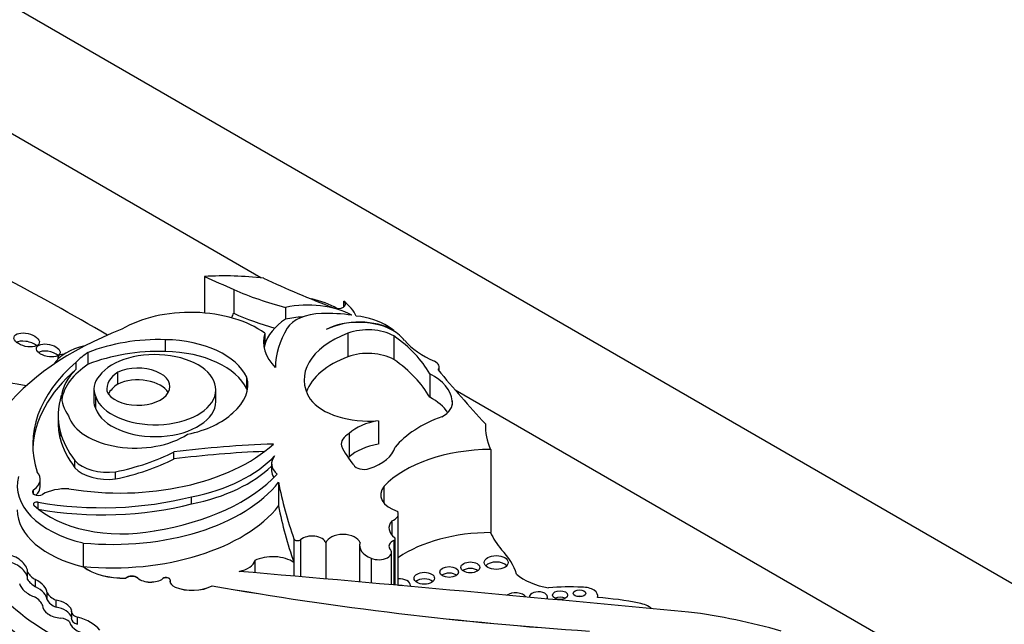
# Model space of a CAD drawing. Units: millimetres. Extents: x 0 to 744, y 0 to 1164.
# Drawn here: x 645 to 657, y 395 to 403 of the extents above; entities that cross this region are included whole.
import ezdxf
from ezdxf import colors
from ezdxf.entities.mleader import LeaderData, LeaderLine
from ezdxf.math import Vec2, Vec3

# ---------------------------------------------------------------- set-up
doc = ezdxf.new("R2010")
doc.units = ezdxf.units.MM
doc.layers.add('DV7_Défaut', color=7, linetype='Continuous')
doc.layers.add('Défaut', color=7, linetype='Continuous')

# ---------------------------------------------------------------- blocks, each defined once
blk = doc.blocks.new('_DOT')
at = {"color": 0}
blk.add_line((0, 0), (-1, 0), dxfattribs=at)
at = {"color": 0, "const_width": 0.333}
blk.add_lwpolyline([(-0.1665, 0, 1), (0.1665, 0, 1)], format="xyb", close=True, dxfattribs=at)
blk = doc.blocks.new('SE6')
at = {"layer": 'DV7_Défaut', "color": 7, "linetype": 'Continuous'}
for p, q in [((636.091, 407.743), (671.446, 387.331)), ((648.012, 399.228), (636.091, 406.11)), ((647.292, 399.244), (647.292, 398.781)), ((647.665, 399.079), (647.665, 398.778)), ((649.068, 398.861), (649.068, 398.929)), ((647.665, 398.778), (647.661, 398.779)), ((647.661, 398.779), (647.661, 398.774)), ((648.326, 398.852), (648.326, 398.702)), ((648.06, 398.525), (648.06, 398.375)), ((649.118, 398.523), (649.118, 398.223)), ((649.704, 398.558), (649.704, 398.551)), ((646.797, 398.291), (646.797, 398.441)), ((649.703, 398.488), (649.703, 398.189)), ((645.814, 398.128), (645.814, 398.278)), ((645.66, 398.066), (645.66, 398.156)), ((646.189, 397.877), (646.189, 398.027)), ((650.281, 398.04), (650.281, 398.095)), ((647.831, 397.815), (647.831, 397.965)), ((650.16, 398.008), (650.16, 397.709)), ((645.884, 397.813), (645.884, 397.663)), ((647.439, 397.655), (647.439, 397.805)), ((664.375, 389.781), (650.485, 397.8)), ((645.909, 397.562), (645.909, 397.712)), ((650.446, 397.664), (650.446, 397.614)), ((645.431, 397.476), (645.431, 397.387)), ((649.506, 397.411), (649.506, 397.111)), ((645.455, 397.185), (645.455, 397.274)), ((649.136, 397.249), (649.136, 396.949)), ((650.936, 397.045), (650.936, 395.989)), ((645.644, 396.812), (645.644, 396.902)), ((646.905, 396.924), (646.905, 397.014)), ((648.147, 396.863), (648.147, 396.773)), ((645.203, 396.573), (645.203, 396.663)), ((646.16, 396.67), (646.16, 396.76)), ((645.119, 396.475), (645.119, 396.53)), ((648.236, 396.628), (648.236, 396.328)), ((649.578, 396.577), (649.578, 396.364)), ((647.13, 396.353), (647.13, 396.443)), ((645.176, 396.287), (645.176, 396.374)), ((649.76, 395.316), (649.76, 396.226)), ((649.676, 396.135), (649.676, 395.957)), ((648.432, 395.907), (648.432, 395.607)), ((648.517, 395.897), (648.517, 395.426)), ((649.72, 395.319), (649.72, 395.908)), ((645.748, 395.855), (645.748, 395.555)), ((648.837, 395.859), (648.837, 395.398)), ((649.268, 395.823), (649.268, 395.36)), ((649.702, 395.886), (649.702, 395.321)), ((649.414, 395.662), (649.414, 395.347)), ((649.673, 395.324), (649.673, 395.737)), ((645.748, 395.555), (645.748, 395.554)), ((647.934, 395.632), (647.934, 395.477)), ((648.432, 395.607), (648.432, 395.434)), ((645.042, 395.392), (645.042, 395.482)), ((645.144, 395.299), (645.144, 395.389)), ((646.294, 395.41), (646.294, 395.408)), ((646.444, 395.41), (646.444, 395.408)), ((646.765, 395.404), (646.765, 395.402)), ((646.855, 395.37), (646.855, 395.369)), ((646.92, 395.295), (646.92, 395.294)), ((647.39, 395.312), (647.39, 395.311)), ((645.289, 395.132), (645.289, 395.222)), ((652.299, 395.16), (652.299, 395.183)), ((645.405, 395.039), (645.405, 395.129)), ((645.599, 394.987), (645.599, 394.897)), ((645.677, 394.821), (645.677, 394.911))]:
    blk.add_line(p, q, dxfattribs=at)
for centre, major_axis, ratio, start_param, end_param in [((619.908, 383.598), (36.742, 0), 0.57735, 0.778845, 0.830391), ((647.55, 397.744), (2.612, 0), 0.57735, 1.379484, 1.66968), ((682.209, 425.217), (-56.946, 0), 0.57735, 0.910739, 0.919007), ((655.041, 404.177), (-11.069, 0), 0.57735, 0.886769, 0.986337), ((649.691, 400.612), (-3.34, 0), 0.57735, 0.919006, 1.149569), ((648.607, 398.412), (0.813, 0), 0.57735, 0.809088, 1.924453), ((648.315, 398.455), (0.939, 0), 0.57735, 0.785497, 1.196191), ((648.989, 398.895), (-0.0986, 0), 0.57735, 0.986337, 3.78258), ((648.315, 398.605), (0.939, 0), 0.57735, 0.255655, 0.640987), ((647.114, 398.091), (1.208, 0), 0.57735, 0.671315, 2.37872), ((647.454, 398.777), (-0.207, 0), 0.57735, 2.65123, 3.164493), ((649.691, 400.31), (-3.34, 0), 0.57735, 0.919006, 1.104081), ((648.796, 398.5), (-0.473, 0), 0.57735, 4.741016, 5.963164), ((648.863, 398.096), (-1.176, 0), 0.57735, 4.449882, 4.780883), ((649.198, 398.266), (-1.154, 0), 0.57735, 5.57006, 6.118499), ((648.607, 398.262), (0.813, 0), 0.57735, 1.654457, 1.924453), ((649.263, 398.308), (-0.618, 0), 0.57735, 3.919275, 5.462343), ((649.257, 398.304), (0.619, 0), 0.57735, 0.580708, 2.305378), ((649.092, 398.331), (0.724, 0), 0.57735, 0.730461, 1.387527), ((648.607, 396.536), (-4.249, 0), 0.57735, 5.303099, 5.875845), ((649.198, 398.416), (1.154, 0), 0.57735, 2.976906, 3.658015), ((650.83, 398.077), (-2.635, 0), 0.57735, 5.941728, 6.276311), ((649.789, 397.93), (1.227, 0), 0.57735, 2.148875, 3.493443), ((649.374, 398.297), (-0.467, 0), 0.57735, 3.93028, 5.290467), ((648.588, 398.071), (1.4, 0), 0.57735, 0.648031, 0.730461), ((645.03, 398.333), (-0.161, 0.037), 0.505719, 3.922846, 5.839373), ((646.718, 397.53), (-1.58, 0), 0.57735, 4.662194, 5.321444), ((646.759, 397.802), (1.108, 0), 0.57735, 0.257699, 1.536645), ((647.761, 397.56), (2.521, 0), 0.57735, 0.312896, 0.691452), ((648.588, 398.071), (1.4, 0), 0.57735, 0.462315, 0.560247), ((651.012, 398.768), (-1.308, 0), 0.57735, 0.462315, 0.920746), ((645.305, 398.214), (-0.15, 0.032), 0.506155, 3.85623, 5.84273), ((646.009, 398.001), (0.67, 0), 0.57735, 1.936527, 2.799569), ((646.835, 397.756), (-1.365, 0), 0.57735, -0.725356, -0.532544), ((646.718, 397.38), (-1.58, 0), 0.57735, 4.662194, 5.321444), ((646.665, 397.805), (-0.773, 0), 0.57735, 0.208735, 5.874748), ((646.759, 397.652), (1.108, 0), 0.57735, 0.257699, 1.536645), ((649.198, 398.266), (1.154, 0), 0.57735, -3.306279, -3.254329), ((649.374, 397.997), (0.467, 0), 0.57735, 0.788687, 2.148875), ((648.385, 397.104), (3.278, 0), 0.57735, 2.552723, 3.326407), ((645.607, 398.164), (-0.179, 0.06), 0.386094, 0, 0.354097), ((645.607, 398.164), (-0.179, 0.06), 0.386094, 5.439817, 6.283185), ((649.789, 397.63), (1.227, 0), 0.57735, 2.148875, 2.92833), ((647.761, 397.261), (2.521, 0), 0.57735, 0.312896, 0.691452), ((650.126, 398.095), (-0.155, 0), 0.57735, 2.701586, 4.062339), ((648.385, 397.014), (3.278, 0), 0.57735, 2.552723, 3.117828), ((646.835, 397.666), (1.365, 0), 0.57735, 2.609048, 3.084478), ((646.835, 397.606), (1.365, 0), 0.57735, 2.416237, 3.046309), ((646.622, 397.809), (0.574, 0), 0.57735, 2.423335, 3.216052), ((646.445, 397.843), (-0.409, 0), 0.57735, 0.250928, 5.388459), ((681.394, 406.729), (-34.562, 0), 0.57735, 0.449554, 0.488116), ((643.364, 394.869), (-5.43, 0), 0.57735, 4.40188, 4.747248), ((646.523, 397.813), (0.638, 0), 0.57735, 2.664854, 3.41863), ((646.445, 397.693), (-0.409, 0), 0.57735, 3.464484, 5.388459), ((646.767, 397.866), (-1.078, 0), 0.57735, 2.537495, 3.301547), ((649.581, 397.636), (0.866, 0), 0.57735, 0.056705, 0.839261), ((646.622, 397.659), (0.574, 0), 0.57735, 2.423335, 2.864409), ((646.767, 397.716), (-1.078, 0), 0.57735, 3.262339, 3.301547), ((647.974, 397.476), (2.543, 0), 0.57735, 2.963886, 3.279607), ((646.835, 397.756), (-1.365, 0), 0.57735, 0.024777, 0.367732), ((646.523, 397.663), (0.638, 0), 0.57735, 3.141593, 3.41863), ((646.665, 397.655), (-0.773, 0), 0.57735, 0.208735, 3.141593), ((649.381, 397.875), (0.813, 0), 0.57735, 3.556383, 4.866459), ((649.581, 397.336), (0.866, 0), 0.57735, 0.365357, 0.839261), ((650.02, 397.639), (-0.428, 0), 0.57735, 2.333476, 3.243446), ((646.416, 397.564), (0.869, 0), 0.57735, 3.324762, 5.576005), ((646.705, 397.839), (1.105, 0), 0.57735, 5.055564, 5.745667), ((649.686, 397.052), (-0.647, 0), 0.57735, 4.994489, 5.728477), ((651.168, 396.675), (-1.606, 0), 0.57735, 5.271963, 5.83814), ((647.974, 397.387), (2.543, 0), 0.57735, 3.141593, 3.279607), ((648.024, 397.507), (-2.6, 0), 0.57735, 0.155225, 0.414379), ((653.01, 397.353), (2.142, 0), 0.57735, 3.126979, 3.392785), ((648.024, 397.417), (-2.6, 0), 0.57735, 0.155225, 0.414379), ((649.371, 397.11), (0.337, 0), 0.57735, 2.343418, 3.244267), ((646.217, 397.824), (2.309, 0), 0.57735, 4.427017, 5.721178), ((648.612, 392.532), (-7.948, 0), 0.57735, 4.767936, 4.928827), ((648.612, 392.442), (-7.948, 0), 0.57735, 4.782129, 4.928827), ((651.323, 397.442), (-2.367, 0), 0.57735, 0.260851, 0.45014), ((649.686, 396.753), (-0.647, 0), 0.57735, 4.994489, 5.728477), ((649.06, 397.137), (0.668, 0), 0.57735, 5.22942, 6.119959), ((650.951, 396.141), (-1.566, 0), 0.57735, 4.721983, 5.780521), ((646.064, 397.027), (-0.472, 0), 0.57735, 0.474982, 1.776936), ((645.384, 398.011), (2.301, 0), 0.57735, 5.056647, 5.434697), ((645.384, 397.921), (2.301, 0), 0.57735, 5.056647, 5.434697), ((646.493, 397.49), (1.923, 0), 0.57735, 5.04995, 5.788133), ((648.549, 396.863), (0.402, 0), 0.57735, 2.697992, 3.74753), ((649.371, 396.81), (0.337, 0), 0.57735, -3.939767, -3.877162), ((646.064, 396.937), (-0.472, 0), 0.57735, 0.474982, 1.776936), ((646.493, 397.4), (1.923, 0), 0.57735, 5.04995, 5.747095), ((648.549, 396.773), (0.402, 0), 0.57735, 3.141593, 3.52417), ((649.323, 396.87), (0.136, 0), 0.57735, 3.423588, 5.22942), ((646.267, 396.579), (1.356, 0), 0.57735, 2.986847, 4.319308), ((644.846, 396.663), (-0.356, 0), 0.57735, 2.443768, 3.615799), ((646.004, 397.409), (2.506, 0), 0.57735, 4.975063, 5.795743), ((645.177, 396.503), (0.0748, 0), 0.57735, 2.443768, 5.537021), ((644.846, 396.573), (-0.356, 0), 0.57735, 2.578583, 3.141593), ((645.545, 396.282), (0.457, 0), 0.57735, 1.523094, 2.328192), ((646.118, 397.18), (-2.325, 0), 0.57735, 1.411032, 2.717668), ((661.839, 397.487), (-13.684, 0), 0.57735, 0.108948, 0.201436), ((649.959, 396.47), (0.423, 0), 0.57735, 2.69116, 4.202166), ((645.993, 397.927), (2.811, 0), 0.57735, 4.417406, 5.12876), ((648.553, 396.487), (-4.468, 0), 0.57735, 0.080897, 0.817855), ((646.267, 396.277), (1.356, 0), 0.57735, 3.141593, 4.319308), ((645.162, 396.348), (0.0466, 0), 0.57735, 1.275814, 3.683928), ((646.236, 396.722), (-1.3, 0), 0.57735, 0.542335, 1.899275), ((645.993, 397.837), (2.811, 0), 0.57735, 4.417406, 5.12876), ((646.118, 396.881), (-2.325, 0), 0.57735, 1.411032, 2.717668), ((661.839, 397.187), (-13.684, 0), 0.57735, 0.108948, 0.201436), ((649.57, 396.226), (-0.19, 0), 0.57735, 2.16306, 3.43379), ((649.995, 396.046), (0.354, 0), 0.57735, 2.691389, 3.781964), ((648.553, 396.189), (-4.468, 0), 0.57735, 0.080897, 0.817855), ((648.478, 395.912), (-0.0466, 0), 0.57735, 0.201436, 2.56849), ((648.664, 395.842), (-0.176, 0), 0.57735, 3.310247, 5.710082), ((649.056, 395.835), (-0.222, 0), 0.57735, 3.330538, 6.094612), ((649.674, 395.908), (-0.0466, 0), 0.57735, 2.221867, 3.781964), ((650.951, 395.084), (-1.566, 0), 0.57735, 4.721983, 5.575509), ((653.01, 396.296), (-2.142, 0), 0.57735, 0.251192, 0.439633), ((649.607, 395.823), (0.339, 0), 0.57735, 2.952692, 4.106865), ((649.51, 395.737), (-0.163, 0), 0.57735, 0.93564, 3.707837), ((649.797, 395.815), (0.156, 0), 0.57735, 2.221867, 3.445582), ((649.709, 395.316), (1.573, 0), 0.57735, 0.157136, 0.523247), ((644.842, 395.559), (0.191, -0.107), 0.564956, 0.250498, 2.095862), ((648.162, 395.481), (0.346, 0), 0.57735, 0.678157, 2.292063), ((644.842, 395.469), (0.191, -0.107), 0.564956, 0.250498, 2.095862), ((646.261, 395.782), (0.646, 0), 0.57735, 3.795275, 4.762898), ((646.261, 395.781), (0.646, 0), 0.57735, 3.795275, 4.762898), ((647.648, 395.654), (0.289, 0), 0.57735, 5.014473, 6.148404), ((650.677, 395.462), (-0.12, 0), 0.57735, 3.77838, 5.646398), ((651.007, 395.525), (-0.152, 0), 0.57735, 3.630786, 5.793992), ((645.435, 395.56), (-0.415, 0), 0.57735, 0.329131, 0.794605), ((645.435, 395.47), (-0.415, 0), 0.57735, 0.329131, 0.794605), ((645.114, 395.289), (0.167, -0.098), 0.529237, 0.310618, 1.700138), ((646.369, 395.381), (0.0903, 0), 0.57735, 0.590601, 2.551361), ((646.369, 395.379), (0.0903, 0), 0.57735, 0.590601, 2.551361), ((646.608, 395.473), (0.198, 0), 0.57735, 3.732194, 5.626314), ((646.608, 395.472), (0.198, 0), 0.57735, 3.732194, 5.626314), ((646.805, 395.386), (-0.051, 0), 0.57735, 3.017516, 5.626314), ((646.805, 395.384), (-0.051, 0), 0.57735, 3.163789, 5.626314), ((573.14, 109.921), (500.221, 0), 0.57735, 1.409545, 1.421118), ((649.772, 395.316), (0.143, 0), 0.57735, 0, 1.656718), ((650.091, 395.324), (-0.13, 0), 0.57735, 3.724001, 5.700777), ((650.408, 395.403), (-0.119, 0), 0.57735, 3.787007, 5.637771), ((651.899, 395.707), (-0.768, 0), 0.57735, 0.595167, 1.271436), ((645.114, 395.289), (-0.167, 0.098), 0.529237, 0.429321, 2.003124), ((645.114, 395.199), (0.167, -0.098), 0.529237, 0.310618, 1.700138), ((647.016, 395.37), (0.162, 0), 0.57735, 3.017516, 4.075195), ((647.016, 395.369), (0.162, 0), 0.57735, 3.141593, 4.075195), ((647.138, 395.465), (0.366, 0), 0.57735, 4.075195, 5.47508), ((647.138, 395.464), (0.366, 0), 0.57735, 4.075195, 5.47508), ((655.27, 410.223), (-27.002, 0), 0.57735, 1.274657, 1.456548), ((655.27, 410.222), (-27.002, 0), 0.57735, 1.274657, 1.456548), ((649.772, 395.233), (-0.143, 0), 0.57735, 4.345796, 4.771291), ((649.772, 395.316), (0.143, 0), 0.57735, 6.115234, 6.283185), ((651.937, 394.449), (-1.469, 0), 0.57735, 4.603152, 4.893395), ((652.11, 395.183), (-0.189, 0), 0.57735, 2.931324, 4.77999), ((644.805, 394.999), (0.442, 0), 0.57735, 0.242315, 0.71957), ((645.574, 395.269), (-0.296, 0), 0.57735, 0.277538, 0.963952), ((651.252, 395.141), (0.139, 0), 0.57735, 0.358574, 2.469384), ((651.544, 395.168), (0.115, 0), 0.57735, 0, 3.19533), ((651.544, 395.168), (0.115, 0), 0.57735, 5.914688, 6.283185), ((651.819, 395.111), (-0.0958, 0), 0.57735, 3.984318, 5.44046), ((652.066, 395.132), (-0.079, 0), 0.57735, 4.272922, 5.151856), ((652.051, 393.84), (2.3, 0), 0.57735, 1.227586, 1.464919), ((645.419, 395.016), (-0.184, 0.053), 0.558543, 0.087703, 1.967554), ((645.574, 395.179), (-0.296, 0), 0.57735, 0.277538, 0.963952), ((645.419, 395.016), (0.184, -0.053), 0.558543, 0.361627, 1.808597), ((645.419, 394.926), (0.184, -0.053), 0.558543, 0.361627, 1.808597), ((652.737, 394.929), (-0.293, 0), 0.57735, 3.717563, 4.406727), ((645.428, 394.806), (0.168, 0), 0.57735, 0.485551, 1.362574), ((645.747, 394.987), (0.149, 0), 0.57735, 2.955287, 4.219039), ((645.747, 394.897), (0.149, 0), 0.57735, 3.141593, 4.219039), ((645.44, 394.611), (0.571, 0), 0.57735, 0.428769, 1.142027), ((652.333, 392.09), (5.125, 0), 0.57735, 1.105817, 1.350576), ((645.932, 394.884), (-0.36, 0), 0.57735, 0.157167, 1.376583)]:
    blk.add_ellipse(centre, major_axis=major_axis, ratio=ratio, start_param=start_param, end_param=end_param, dxfattribs=at)
for centre, major_axis, ratio in [((645.03, 398.438), (-0.161, 0.037), 0.505719), ((645.305, 398.304), (-0.15, 0.032), 0.506155), ((651.007, 395.607), (0.152, 0), 0.57735), ((650.408, 395.486), (0.119, 0), 0.57735), ((650.677, 395.545), (0.12, 0), 0.57735), ((650.091, 395.407), (0.13, 0), 0.57735), ((652.066, 395.215), (0.079, 0), 0.57735), ((651.819, 395.193), (0.0958, 0), 0.57735)]:
    blk.add_ellipse(centre, major_axis=major_axis, ratio=ratio, dxfattribs=at)

msp = doc.modelspace()

# ---------------------------------------------------------------- block references
at = {"layer": 'Défaut'}
msp.add_blockref('SE6', (0, 0), dxfattribs=at)

# ---------------------------------------------------------------- leaders
at = {"layer": 'Défaut', "color": 7, "linetype": 'Continuous'}
ml = msp.add_multileader_mtext('Standard', dxfattribs=at)
ml.set_content('{\\pxsm0.9;\\fSolid Edge ISO|b1||i0||c0|p34;\\W1.;11/04/2024\\P}', color=256)
ml.set_leader_properties()
ml.set_arrow_properties(name='DOT')
ml.build(insert=Vec2(0, 0))
ml.multileader.update_dxf_attribs({"leader_type": 0, "dogleg_length": 0, "arrow_head_size": 12})
ctx = ml.context
ctx.base_point, ctx.char_height, ctx.arrow_head_size = Vec3(656.602, 1157.093), 12, 12
notes = []
notes.append((ctx, [(0, (0, 0, 0), (0, 0), (1, 0), 1, [])]))
ctx.mtext.insert = Vec3(658.602, 1163.093)
for ctx, leaders in notes:
    for number, flags, end, landing, length, lines in leaders:
        leader = LeaderData()
        leader.index, (leader.has_last_leader_line, leader.has_dogleg_vector, leader.attachment_direction) = number, flags
        leader.last_leader_point, leader.dogleg_vector, leader.dogleg_length = Vec3(end), Vec3(landing), length
        for number, points, colour, breaks in lines:
            line = LeaderLine()
            line.index, line.vertices, line.color, line.breaks = number, Vec3.list(points), colors.encode_raw_color(colour), breaks
            leader.lines.append(line)
        ctx.leaders.append(leader)

doc.saveas('drawing.dxf')
